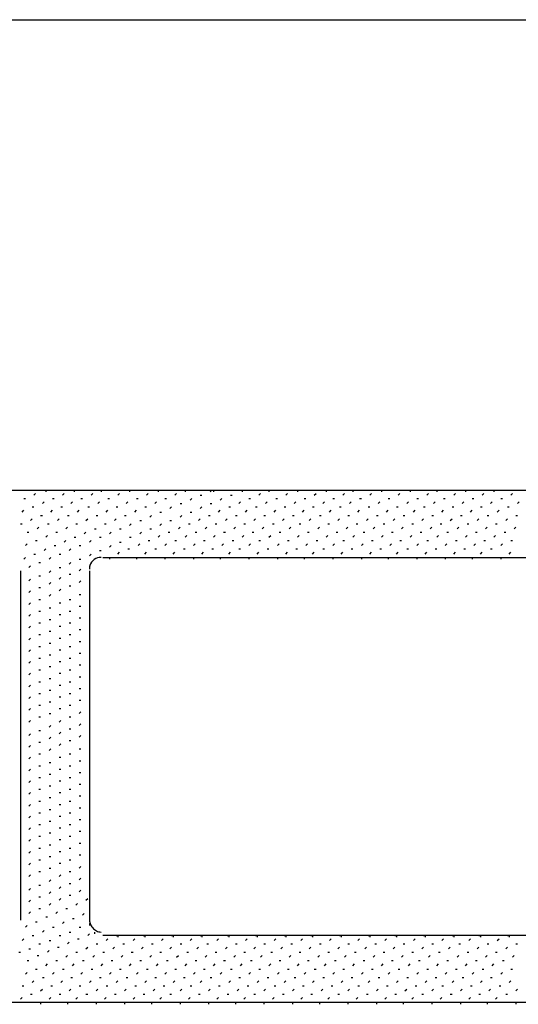
# Model space of a CAD drawing. Units: inches. Extents: x 0.4 to 8.2, y -3 to 7.3.
# Drawn here: x 4.4 to 4.8, y 2.2 to 2.9 of the extents above; entities that cross this region are included whole.
import ezdxf

# ---------------------------------------------------------------- set-up
doc = ezdxf.new("R2010")
doc.units = ezdxf.units.IN
doc.header["$MEASUREMENT"] = 0
doc.layers.add('Default', color=7, linetype='Continuous')

msp = doc.modelspace()

# ---------------------------------------------------------------- linework, layer by layer
at = {"layer": 'Default', "color": 7}
for p, q in [((4.26482, 2.89429), (4.93857, 2.89429)), ((4.31732, 2.54429), (6.00232, 2.54429)), ((4.45982, 2.54054), (4.46107, 2.54179)), ((4.46732, 2.54429), (4.46857, 2.54429)), ((4.46857, 2.54429), (4.46857, 2.54304)), ((4.48107, 2.54054), (4.48232, 2.54179)), ((4.48857, 2.54429), (4.48982, 2.54429)), ((4.48982, 2.54429), (4.48982, 2.54304)), ((4.50232, 2.54054), (4.50357, 2.54179)), ((4.50982, 2.54429), (4.50982, 2.54304)), ((4.52232, 2.54054), (4.52357, 2.54179)), ((4.52982, 2.54429), (4.53107, 2.54429)), ((4.53107, 2.54429), (4.53107, 2.54304)), ((4.54357, 2.54054), (4.54482, 2.54179)), ((4.55107, 2.54429), (4.55232, 2.54429)), ((4.55232, 2.54429), (4.55232, 2.54304)), ((4.56482, 2.54054), (4.56607, 2.54179)), ((4.57232, 2.54429), (4.57232, 2.54304)), ((4.59107, 2.54304), (4.59232, 2.54429)), ((4.59357, 2.54429), (4.59357, 2.54304)), ((4.61357, 2.54429), (4.61482, 2.54429)), ((4.61482, 2.54429), (4.61482, 2.54304)), ((4.62732, 2.54054), (4.62857, 2.54179)), ((4.63482, 2.54429), (4.63482, 2.54304)), ((4.64732, 2.54054), (4.64857, 2.54179)), ((4.65482, 2.54429), (4.65607, 2.54429)), ((4.65607, 2.54429), (4.65607, 2.54304)), ((4.66857, 2.54054), (4.66982, 2.54179)), ((4.67607, 2.54429), (4.67732, 2.54429)), ((4.67732, 2.54429), (4.67732, 2.54304)), ((4.68982, 2.54054), (4.69107, 2.54179)), ((4.69732, 2.54429), (4.69732, 2.54304)), ((4.70982, 2.54054), (4.71107, 2.54179)), ((4.71732, 2.54429), (4.71857, 2.54429)), ((4.71857, 2.54429), (4.71857, 2.54304)), ((4.73107, 2.54054), (4.73232, 2.54179)), ((4.73857, 2.54429), (4.73982, 2.54429)), ((4.73982, 2.54429), (4.73982, 2.54304)), ((4.75232, 2.54054), (4.75357, 2.54179)), ((4.75982, 2.54429), (4.75982, 2.54304)), ((4.77232, 2.54054), (4.77357, 2.54179)), ((4.77982, 2.54429), (4.78107, 2.54429)), ((4.78107, 2.54429), (4.78107, 2.54304)), ((4.79357, 2.54054), (4.79482, 2.54179)), ((4.80107, 2.54429), (4.80232, 2.54429)), ((4.80232, 2.54429), (4.80232, 2.54304)), ((4.81482, 2.54054), (4.81607, 2.54179)), ((4.45232, 2.53804), (4.45357, 2.53804)), ((4.46607, 2.53429), (4.46732, 2.53554)), ((4.47357, 2.53804), (4.47482, 2.53804)), ((4.48732, 2.53429), (4.48857, 2.53554)), ((4.49482, 2.53804), (4.49607, 2.53804)), ((4.50732, 2.53429), (4.50857, 2.53554)), ((4.51482, 2.53804), (4.51607, 2.53804)), ((4.52857, 2.53429), (4.52982, 2.53554)), ((4.53607, 2.53804), (4.53732, 2.53804)), ((4.54982, 2.53429), (4.55107, 2.53554)), ((4.55732, 2.53804), (4.55857, 2.53804)), ((4.57607, 2.53679), (4.57732, 2.53804)), ((4.58357, 2.54054), (4.58482, 2.54054)), ((4.59857, 2.53679), (4.59982, 2.53804)), ((4.60607, 2.54054), (4.60732, 2.54054)), ((4.61232, 2.53429), (4.61357, 2.53554)), ((4.61982, 2.53804), (4.62107, 2.53804)), ((4.63232, 2.53429), (4.63357, 2.53554)), ((4.63982, 2.53804), (4.64107, 2.53804)), ((4.65357, 2.53429), (4.65482, 2.53554)), ((4.66107, 2.53804), (4.66232, 2.53804)), ((4.67482, 2.53429), (4.67607, 2.53554)), ((4.68232, 2.53804), (4.68357, 2.53804)), ((4.69482, 2.53429), (4.69607, 2.53554)), ((4.70232, 2.53804), (4.70357, 2.53804)), ((4.71607, 2.53429), (4.71732, 2.53554)), ((4.72357, 2.53804), (4.72482, 2.53804)), ((4.73732, 2.53429), (4.73857, 2.53554)), ((4.74482, 2.53804), (4.74607, 2.53804)), ((4.75732, 2.53429), (4.75857, 2.53554)), ((4.76482, 2.53804), (4.76607, 2.53804)), ((4.77857, 2.53429), (4.77982, 2.53554)), ((4.78607, 2.53804), (4.78732, 2.53804)), ((4.79982, 2.53429), (4.80107, 2.53554)), ((4.80732, 2.53804), (4.80857, 2.53804)), ((4.81982, 2.53429), (4.82107, 2.53554)), ((4.45107, 2.52804), (4.45232, 2.52929)), ((4.45857, 2.53179), (4.45982, 2.53179)), ((4.47232, 2.52804), (4.47357, 2.52929)), ((4.47982, 2.53179), (4.48107, 2.53179)), ((4.49232, 2.52804), (4.49357, 2.52929)), ((4.49982, 2.53179), (4.50107, 2.53179)), ((4.51357, 2.52804), (4.51482, 2.52929)), ((4.52107, 2.53179), (4.52232, 2.53179)), ((4.53482, 2.52804), (4.53607, 2.52929)), ((4.54232, 2.53179), (4.54357, 2.53179)), ((4.55357, 2.52804), (4.55482, 2.52804)), ((4.56107, 2.53054), (4.56232, 2.53179)), ((4.56857, 2.53429), (4.56982, 2.53429)), ((4.57607, 2.52804), (4.57732, 2.52804)), ((4.58357, 2.53054), (4.58482, 2.53179)), ((4.59107, 2.53429), (4.59232, 2.53429)), ((4.59732, 2.52804), (4.59857, 2.52929)), ((4.60482, 2.53179), (4.60607, 2.53179)), ((4.61732, 2.52804), (4.61857, 2.52929)), ((4.62482, 2.53179), (4.62607, 2.53179)), ((4.63857, 2.52804), (4.63982, 2.52929)), ((4.64607, 2.53179), (4.64732, 2.53179)), ((4.65982, 2.52804), (4.66107, 2.52929)), ((4.66732, 2.53179), (4.66857, 2.53179)), ((4.67982, 2.52804), (4.68107, 2.52929)), ((4.68732, 2.53179), (4.68857, 2.53179)), ((4.70107, 2.52804), (4.70232, 2.52929)), ((4.70857, 2.53179), (4.70982, 2.53179)), ((4.72232, 2.52804), (4.72357, 2.52929)), ((4.72982, 2.53179), (4.73107, 2.53179)), ((4.74232, 2.52804), (4.74357, 2.52929)), ((4.74982, 2.53179), (4.75107, 2.53179)), ((4.76357, 2.52804), (4.76482, 2.52929)), ((4.77107, 2.53179), (4.77232, 2.53179)), ((4.78482, 2.52804), (4.78607, 2.52929)), ((4.79232, 2.53179), (4.79357, 2.53179)), ((4.80482, 2.52804), (4.80607, 2.52929)), ((4.81232, 2.53179), (4.81357, 2.53179)), ((4.45732, 2.52179), (4.45857, 2.52304)), ((4.46482, 2.52554), (4.46607, 2.52554)), ((4.47732, 2.52179), (4.47857, 2.52304)), ((4.48482, 2.52554), (4.48607, 2.52554)), ((4.49857, 2.52179), (4.49982, 2.52304)), ((4.50607, 2.52554), (4.50732, 2.52554)), ((4.51982, 2.52179), (4.52107, 2.52304)), ((4.52732, 2.52554), (4.52857, 2.52554)), ((4.53857, 2.52179), (4.53982, 2.52179)), ((4.54607, 2.52429), (4.54732, 2.52554)), ((4.56107, 2.52179), (4.56232, 2.52179)), ((4.56857, 2.52429), (4.56982, 2.52554)), ((4.58232, 2.52179), (4.58357, 2.52304)), ((4.58982, 2.52554), (4.59107, 2.52554)), ((4.60232, 2.52179), (4.60357, 2.52304)), ((4.60982, 2.52554), (4.61107, 2.52554)), ((4.62357, 2.52179), (4.62482, 2.52304)), ((4.63107, 2.52554), (4.63232, 2.52554)), ((4.64482, 2.52179), (4.64607, 2.52304)), ((4.65232, 2.52554), (4.65357, 2.52554)), ((4.66482, 2.52179), (4.66607, 2.52304)), ((4.67232, 2.52554), (4.67357, 2.52554)), ((4.68607, 2.52179), (4.68732, 2.52304)), ((4.69357, 2.52554), (4.69482, 2.52554)), ((4.70732, 2.52179), (4.70857, 2.52304)), ((4.71482, 2.52554), (4.71607, 2.52554)), ((4.72732, 2.52179), (4.72857, 2.52304)), ((4.73482, 2.52554), (4.73607, 2.52554)), ((4.74857, 2.52179), (4.74982, 2.52304)), ((4.75607, 2.52554), (4.75732, 2.52554)), ((4.76982, 2.52179), (4.77107, 2.52304)), ((4.77732, 2.52554), (4.77857, 2.52554)), ((4.78982, 2.52179), (4.79107, 2.52304)), ((4.79732, 2.52554), (4.79857, 2.52554)), ((4.81107, 2.52179), (4.81232, 2.52304)), ((4.81857, 2.52554), (4.81982, 2.52554)), ((4.44982, 2.51929), (4.45107, 2.51929)), ((4.45482, 2.51304), (4.45607, 2.51304)), ((4.46232, 2.51554), (4.46357, 2.51679)), ((4.46982, 2.51929), (4.47107, 2.51929)), ((4.47607, 2.51304), (4.47732, 2.51304)), ((4.48357, 2.51554), (4.48482, 2.51679)), ((4.49107, 2.51929), (4.49232, 2.51929)), ((4.49732, 2.51179), (4.49857, 2.51304)), ((4.50482, 2.51554), (4.50607, 2.51554)), ((4.51232, 2.51929), (4.51357, 2.51929)), ((4.51607, 2.51179), (4.51732, 2.51304)), ((4.52357, 2.51554), (4.52482, 2.51554)), ((4.53107, 2.51804), (4.53232, 2.51929)), ((4.53857, 2.51179), (4.53982, 2.51304)), ((4.54607, 2.51554), (4.54732, 2.51554)), ((4.55357, 2.51804), (4.55482, 2.51929)), ((4.55982, 2.51304), (4.56107, 2.51304)), ((4.56732, 2.51554), (4.56857, 2.51679)), ((4.57482, 2.51929), (4.57607, 2.51929)), ((4.57982, 2.51304), (4.58107, 2.51304)), ((4.58732, 2.51554), (4.58857, 2.51679)), ((4.59482, 2.51929), (4.59607, 2.51929)), ((4.60107, 2.51304), (4.60232, 2.51304)), ((4.60857, 2.51554), (4.60982, 2.51679)), ((4.61607, 2.51929), (4.61732, 2.51929)), ((4.62232, 2.51304), (4.62357, 2.51304)), ((4.62982, 2.51554), (4.63107, 2.51679)), ((4.63732, 2.51929), (4.63857, 2.51929)), ((4.64232, 2.51304), (4.64357, 2.51304)), ((4.64982, 2.51554), (4.65107, 2.51679)), ((4.65732, 2.51929), (4.65857, 2.51929)), ((4.66357, 2.51304), (4.66482, 2.51304)), ((4.67107, 2.51554), (4.67232, 2.51679)), ((4.67857, 2.51929), (4.67982, 2.51929)), ((4.68482, 2.51304), (4.68607, 2.51304)), ((4.69232, 2.51554), (4.69357, 2.51679)), ((4.69982, 2.51929), (4.70107, 2.51929)), ((4.70482, 2.51304), (4.70607, 2.51304)), ((4.71232, 2.51554), (4.71357, 2.51679)), ((4.71982, 2.51929), (4.72107, 2.51929)), ((4.72607, 2.51304), (4.72732, 2.51304)), ((4.73357, 2.51554), (4.73482, 2.51679)), ((4.74107, 2.51929), (4.74232, 2.51929)), ((4.74732, 2.51304), (4.74857, 2.51304)), ((4.75482, 2.51554), (4.75607, 2.51679)), ((4.76232, 2.51929), (4.76357, 2.51929)), ((4.76732, 2.51304), (4.76857, 2.51304)), ((4.77482, 2.51554), (4.77607, 2.51679)), ((4.78232, 2.51929), (4.78357, 2.51929)), ((4.78857, 2.51304), (4.78982, 2.51304)), ((4.79607, 2.51554), (4.79732, 2.51679)), ((4.80357, 2.51929), (4.80482, 2.51929)), ((4.80982, 2.51304), (4.81107, 2.51304)), ((4.81732, 2.51554), (4.81857, 2.51679)), ((4.46107, 2.50679), (4.46232, 2.50679)), ((4.46857, 2.50929), (4.46982, 2.51054)), ((4.48232, 2.50554), (4.48357, 2.50679)), ((4.48982, 2.50929), (4.49107, 2.50929)), ((4.50107, 2.50554), (4.50232, 2.50679)), ((4.50857, 2.50929), (4.50982, 2.50929)), ((4.52357, 2.50554), (4.52482, 2.50554)), ((4.53107, 2.50929), (4.53232, 2.50929)), ((4.54482, 2.50679), (4.54607, 2.50679)), ((4.55232, 2.50929), (4.55357, 2.51054)), ((4.56482, 2.50679), (4.56607, 2.50679)), ((4.57232, 2.50929), (4.57357, 2.51054)), ((4.58607, 2.50679), (4.58732, 2.50679)), ((4.59357, 2.50929), (4.59482, 2.51054)), ((4.60732, 2.50679), (4.60857, 2.50679)), ((4.61482, 2.50929), (4.61607, 2.51054)), ((4.62732, 2.50679), (4.62857, 2.50679)), ((4.63482, 2.50929), (4.63607, 2.51054)), ((4.64857, 2.50679), (4.64982, 2.50679)), ((4.65607, 2.50929), (4.65732, 2.51054)), ((4.66982, 2.50679), (4.67107, 2.50679)), ((4.67732, 2.50929), (4.67857, 2.51054)), ((4.68982, 2.50679), (4.69107, 2.50679)), ((4.69732, 2.50929), (4.69857, 2.51054)), ((4.71107, 2.50679), (4.71232, 2.50679)), ((4.71857, 2.50929), (4.71982, 2.51054)), ((4.73232, 2.50679), (4.73357, 2.50679)), ((4.73982, 2.50929), (4.74107, 2.51054)), ((4.75232, 2.50679), (4.75357, 2.50679)), ((4.75982, 2.50929), (4.76107, 2.51054)), ((4.77357, 2.50679), (4.77482, 2.50679)), ((4.78107, 2.50929), (4.78232, 2.51054)), ((4.79482, 2.50679), (4.79607, 2.50679)), ((4.80232, 2.50929), (4.80357, 2.51054)), ((4.81482, 2.50679), (4.81607, 2.50679)), ((4.45357, 2.50304), (4.45482, 2.50429)), ((4.46732, 2.49929), (4.46857, 2.50054)), ((4.47482, 2.50304), (4.47607, 2.50304)), ((4.48607, 2.49929), (4.48732, 2.50054)), ((4.49357, 2.50304), (4.49482, 2.50304)), ((4.50857, 2.49929), (4.50982, 2.49929)), ((4.51607, 2.50179), (4.51732, 2.50304)), ((4.52232, 2.49679), (4.52357, 2.49804)), ((4.52982, 2.50054), (4.53107, 2.50054)), ((4.53732, 2.50304), (4.53857, 2.50429)), ((4.54232, 2.49679), (4.54357, 2.49804)), ((4.54982, 2.50054), (4.55107, 2.50054)), ((4.55732, 2.50304), (4.55857, 2.50429)), ((4.56357, 2.49679), (4.56482, 2.49804)), ((4.57107, 2.50054), (4.57232, 2.50054)), ((4.57857, 2.50304), (4.57982, 2.50429)), ((4.58482, 2.49679), (4.58607, 2.49804)), ((4.59232, 2.50054), (4.59357, 2.50054)), ((4.59982, 2.50304), (4.60107, 2.50429)), ((4.60482, 2.49679), (4.60607, 2.49804)), ((4.61232, 2.50054), (4.61357, 2.50054)), ((4.61982, 2.50304), (4.62107, 2.50429)), ((4.62607, 2.49679), (4.62732, 2.49804)), ((4.63357, 2.50054), (4.63482, 2.50054)), ((4.64107, 2.50304), (4.64232, 2.50429)), ((4.64732, 2.49679), (4.64857, 2.49804)), ((4.65482, 2.50054), (4.65607, 2.50054)), ((4.66232, 2.50304), (4.66357, 2.50429)), ((4.66732, 2.49679), (4.66857, 2.49804)), ((4.67482, 2.50054), (4.67607, 2.50054)), ((4.68232, 2.50304), (4.68357, 2.50429)), ((4.68857, 2.49679), (4.68982, 2.49804)), ((4.69607, 2.50054), (4.69732, 2.50054)), ((4.70357, 2.50304), (4.70482, 2.50429)), ((4.70982, 2.49679), (4.71107, 2.49804)), ((4.71732, 2.50054), (4.71857, 2.50054)), ((4.72482, 2.50304), (4.72607, 2.50429)), ((4.72982, 2.49679), (4.73107, 2.49804)), ((4.73732, 2.50054), (4.73857, 2.50054)), ((4.74482, 2.50304), (4.74607, 2.50429)), ((4.75107, 2.49679), (4.75232, 2.49804)), ((4.75857, 2.50054), (4.75982, 2.50054)), ((4.76607, 2.50304), (4.76732, 2.50429)), ((4.77232, 2.49679), (4.77357, 2.49804)), ((4.77982, 2.50054), (4.78107, 2.50054)), ((4.78732, 2.50304), (4.78857, 2.50429)), ((4.79232, 2.49679), (4.79357, 2.49804)), ((4.79982, 2.50054), (4.80107, 2.50054)), ((4.80732, 2.50304), (4.80857, 2.50429)), ((4.81357, 2.49679), (4.81482, 2.49804)), ((4.45232, 2.49304), (4.45357, 2.49429)), ((4.45982, 2.49679), (4.46107, 2.49679)), ((4.46357, 2.49054), (4.46482, 2.49054)), ((4.47107, 2.49304), (4.47232, 2.49429)), ((4.47857, 2.49679), (4.47982, 2.49679)), ((4.48607, 2.48929), (4.48732, 2.49054)), ((4.49357, 2.49304), (4.49482, 2.49304)), ((4.50107, 2.49554), (4.50232, 2.49679)), ((4.51107, 2.49429), (5.15232, 2.49429)), ((4.51607, 2.49429), (4.51607, 2.49304)), ((4.53607, 2.49429), (4.53607, 2.49304)), ((4.55732, 2.49429), (4.55732, 2.49304)), ((4.57857, 2.49429), (4.57857, 2.49304)), ((4.59857, 2.49429), (4.59857, 2.49304)), ((4.61982, 2.49429), (4.61982, 2.49304)), ((4.64107, 2.49429), (4.64107, 2.49304)), ((4.66107, 2.49429), (4.66107, 2.49304)), ((4.68232, 2.49429), (4.68232, 2.49304)), ((4.70357, 2.49429), (4.70357, 2.49304)), ((4.72357, 2.49429), (4.72357, 2.49304)), ((4.74482, 2.49429), (4.74482, 2.49304)), ((4.76607, 2.49429), (4.76607, 2.49304)), ((4.78607, 2.49429), (4.78607, 2.49304)), ((4.80732, 2.49429), (4.80732, 2.49304)), ((4.44982, 2.48429), (4.44982, 2.22429)), ((4.44982, 2.48429), (4.44982, 2.48304)), ((4.45607, 2.48679), (4.45732, 2.48804)), ((4.47107, 2.48304), (4.47232, 2.48429)), ((4.47857, 2.48679), (4.47982, 2.48679)), ((4.49357, 2.48429), (4.49482, 2.48554)), ((4.50107, 2.48804), (4.50107, 2.48679)), ((4.50107, 2.48429), (4.50107, 2.22429)), ((4.45607, 2.47679), (4.45732, 2.47804)), ((4.46357, 2.48054), (4.46482, 2.48054)), ((4.47857, 2.47804), (4.47982, 2.47929)), ((4.48607, 2.48179), (4.48732, 2.48179)), ((4.49357, 2.47554), (4.49482, 2.47679)), ((4.50107, 2.47929), (4.50107, 2.47804)), ((4.44982, 2.47429), (4.44982, 2.47304)), ((4.45607, 2.46804), (4.45732, 2.46929)), ((4.46357, 2.47179), (4.46482, 2.47179)), ((4.47107, 2.47429), (4.47232, 2.47554)), ((4.47857, 2.46929), (4.47982, 2.47054)), ((4.48607, 2.47304), (4.48732, 2.47304)), ((4.50107, 2.46929), (4.50107, 2.46804)), ((4.44982, 2.46554), (4.44982, 2.46429)), ((4.46357, 2.46304), (4.46482, 2.46304)), ((4.47107, 2.46554), (4.47232, 2.46679)), ((4.48607, 2.46304), (4.48732, 2.46304)), ((4.49357, 2.46679), (4.49482, 2.46679)), ((4.44982, 2.45679), (4.44982, 2.45554)), ((4.45607, 2.45929), (4.45732, 2.46054)), ((4.46357, 2.45429), (4.46482, 2.45429)), ((4.47107, 2.45679), (4.47232, 2.45679)), ((4.47857, 2.46054), (4.47982, 2.46054)), ((4.48607, 2.45429), (4.48732, 2.45429)), ((4.49357, 2.45804), (4.49482, 2.45804)), ((4.50107, 2.46054), (4.50107, 2.45929)), ((4.44982, 2.44804), (4.44982, 2.44679)), ((4.45607, 2.45054), (4.45732, 2.45179)), ((4.47107, 2.44804), (4.47232, 2.44804)), ((4.47857, 2.45179), (4.47982, 2.45179)), ((4.49357, 2.44929), (4.49482, 2.44929)), ((4.50107, 2.45179), (4.50107, 2.45054)), ((4.44982, 2.43929), (4.44982, 2.43804)), ((4.45607, 2.44179), (4.45732, 2.44304)), ((4.46357, 2.44554), (4.46482, 2.44554)), ((4.47107, 2.43929), (4.47232, 2.43929)), ((4.47857, 2.44304), (4.47982, 2.44304)), ((4.48607, 2.44554), (4.48732, 2.44554)), ((4.49357, 2.44054), (4.49482, 2.44054)), ((4.50107, 2.44304), (4.50107, 2.44179)), ((4.45607, 2.43304), (4.45732, 2.43429)), ((4.46357, 2.43679), (4.46482, 2.43679)), ((4.47857, 2.43429), (4.47982, 2.43429)), ((4.48607, 2.43679), (4.48732, 2.43679)), ((4.50107, 2.43429), (4.50107, 2.43304)), ((4.44982, 2.43054), (4.44982, 2.42929)), ((4.45607, 2.42429), (4.45732, 2.42554)), ((4.46357, 2.42804), (4.46482, 2.42804)), ((4.47107, 2.43054), (4.47232, 2.43054)), ((4.47857, 2.42554), (4.47982, 2.42554)), ((4.48607, 2.42804), (4.48732, 2.42804)), ((4.49357, 2.43179), (4.49482, 2.43179)), ((4.50107, 2.42554), (4.50107, 2.42429)), ((4.44982, 2.42179), (4.44982, 2.42054)), ((4.46357, 2.41929), (4.46482, 2.41929)), ((4.47107, 2.42179), (4.47232, 2.42179)), ((4.48607, 2.41929), (4.48732, 2.41929)), ((4.49357, 2.42304), (4.49482, 2.42304)), ((4.44982, 2.41304), (4.44982, 2.41179)), ((4.45607, 2.41554), (4.45732, 2.41679)), ((4.46357, 2.41054), (4.46482, 2.41054)), ((4.47107, 2.41304), (4.47232, 2.41304)), ((4.47857, 2.41679), (4.47982, 2.41679)), ((4.48607, 2.41054), (4.48732, 2.41054)), ((4.49357, 2.41429), (4.49482, 2.41429)), ((4.50107, 2.41679), (4.50107, 2.41554)), ((4.44982, 2.40429), (4.44982, 2.40304)), ((4.45607, 2.40679), (4.45732, 2.40804)), ((4.47107, 2.40429), (4.47232, 2.40429)), ((4.47857, 2.40804), (4.47982, 2.40804)), ((4.49357, 2.40554), (4.49482, 2.40554)), ((4.50107, 2.40804), (4.50107, 2.40679)), ((4.44982, 2.39554), (4.44982, 2.39429)), ((4.45607, 2.39804), (4.45732, 2.39929)), ((4.46357, 2.40179), (4.46482, 2.40179)), ((4.47107, 2.39554), (4.47232, 2.39554)), ((4.47857, 2.39929), (4.47982, 2.39929)), ((4.48607, 2.40179), (4.48732, 2.40179)), ((4.49357, 2.39679), (4.49482, 2.39679)), ((4.50107, 2.39929), (4.50107, 2.39804)), ((4.45607, 2.38929), (4.45732, 2.39054)), ((4.46357, 2.39304), (4.46482, 2.39304)), ((4.47857, 2.39054), (4.47982, 2.39054)), ((4.48607, 2.39304), (4.48732, 2.39304)), ((4.49357, 2.38804), (4.49482, 2.38804)), ((4.50107, 2.39054), (4.50107, 2.38929)), ((4.44982, 2.38679), (4.44982, 2.38554)), ((4.45607, 2.38054), (4.45732, 2.38179)), ((4.46357, 2.38429), (4.46482, 2.38429)), ((4.47107, 2.38679), (4.47232, 2.38679)), ((4.47857, 2.38179), (4.47982, 2.38179)), ((4.48607, 2.38429), (4.48732, 2.38429)), ((4.50107, 2.38179), (4.50107, 2.38054)), ((4.44982, 2.37804), (4.44982, 2.37679)), ((4.46357, 2.37554), (4.46482, 2.37554)), ((4.47107, 2.37804), (4.47232, 2.37804)), ((4.48607, 2.37554), (4.48732, 2.37554)), ((4.49357, 2.37804), (4.49482, 2.37929)), ((4.44982, 2.36929), (4.44982, 2.36804)), ((4.45607, 2.37179), (4.45732, 2.37304)), ((4.47107, 2.36804), (4.47232, 2.36929)), ((4.47857, 2.37179), (4.47982, 2.37304)), ((4.48607, 2.36679), (4.48732, 2.36679)), ((4.49357, 2.36929), (4.49482, 2.37054)), ((4.50107, 2.37304), (4.50107, 2.37179)), ((4.44982, 2.35929), (4.44982, 2.35804)), ((4.45607, 2.36179), (4.45732, 2.36304)), ((4.46357, 2.36554), (4.46482, 2.36554)), ((4.47107, 2.35929), (4.47232, 2.36054)), ((4.47857, 2.36304), (4.47982, 2.36429)), ((4.49357, 2.36054), (4.49482, 2.36179)), ((4.50107, 2.36429), (4.50107, 2.36304)), ((4.45607, 2.35304), (4.45732, 2.35429)), ((4.46357, 2.35679), (4.46482, 2.35679)), ((4.47107, 2.35054), (4.47232, 2.35179)), ((4.47857, 2.35429), (4.47982, 2.35554)), ((4.48607, 2.35804), (4.48732, 2.35804)), ((4.49357, 2.35179), (4.49482, 2.35179)), ((4.50107, 2.35429), (4.50107, 2.35304)), ((4.44982, 2.35054), (4.44982, 2.34929)), ((4.45607, 2.34429), (4.45732, 2.34554)), ((4.46357, 2.34804), (4.46482, 2.34804)), ((4.47857, 2.34554), (4.47982, 2.34554)), ((4.48607, 2.34804), (4.48732, 2.34804)), ((4.50107, 2.34554), (4.50107, 2.34429)), ((4.44982, 2.34179), (4.44982, 2.34054)), ((4.45607, 2.33554), (4.45732, 2.33679)), ((4.46357, 2.33929), (4.46482, 2.33929)), ((4.47107, 2.34179), (4.47232, 2.34179)), ((4.47857, 2.33679), (4.47982, 2.33679)), ((4.48607, 2.33929), (4.48732, 2.33929)), ((4.49357, 2.34304), (4.49482, 2.34304)), ((4.50107, 2.33679), (4.50107, 2.33554)), ((4.44982, 2.33304), (4.44982, 2.33179)), ((4.46357, 2.33054), (4.46482, 2.33054)), ((4.47107, 2.33304), (4.47232, 2.33304)), ((4.48607, 2.33054), (4.48732, 2.33054)), ((4.49357, 2.33429), (4.49482, 2.33429)), ((4.44982, 2.32429), (4.44982, 2.32304)), ((4.45607, 2.32679), (4.45732, 2.32804)), ((4.47107, 2.32429), (4.47232, 2.32429)), ((4.47857, 2.32804), (4.47982, 2.32804)), ((4.49357, 2.32554), (4.49482, 2.32554)), ((4.50107, 2.32804), (4.50107, 2.32679)), ((4.44982, 2.31554), (4.44982, 2.31429)), ((4.45607, 2.31804), (4.45732, 2.31929)), ((4.46357, 2.32179), (4.46482, 2.32179)), ((4.47107, 2.31554), (4.47232, 2.31554)), ((4.47857, 2.31929), (4.47982, 2.31929)), ((4.48607, 2.32179), (4.48732, 2.32179)), ((4.49357, 2.31679), (4.49482, 2.31679)), ((4.50107, 2.31929), (4.50107, 2.31804)), ((4.45607, 2.30929), (4.45732, 2.31054)), ((4.46357, 2.31304), (4.46482, 2.31304)), ((4.47857, 2.31054), (4.47982, 2.31054)), ((4.48607, 2.31304), (4.48732, 2.31304)), ((4.49357, 2.30804), (4.49482, 2.30804)), ((4.50107, 2.31054), (4.50107, 2.30929)), ((4.44982, 2.30679), (4.44982, 2.30554)), ((4.45607, 2.30054), (4.45732, 2.30179)), ((4.46357, 2.30429), (4.46482, 2.30429)), ((4.47107, 2.30679), (4.47232, 2.30679)), ((4.47857, 2.30179), (4.47982, 2.30179)), ((4.48607, 2.30429), (4.48732, 2.30429)), ((4.50107, 2.30179), (4.50107, 2.30054)), ((4.44982, 2.29804), (4.44982, 2.29679)), ((4.45607, 2.29179), (4.45732, 2.29304)), ((4.46357, 2.29554), (4.46482, 2.29554)), ((4.47107, 2.29804), (4.47232, 2.29804)), ((4.47857, 2.29304), (4.47982, 2.29304)), ((4.48607, 2.29554), (4.48732, 2.29554)), ((4.49357, 2.29929), (4.49482, 2.29929)), ((4.50107, 2.29304), (4.50107, 2.29179)), ((4.44982, 2.28929), (4.44982, 2.28804)), ((4.46357, 2.28679), (4.46482, 2.28679)), ((4.47107, 2.28929), (4.47232, 2.28929)), ((4.48607, 2.28679), (4.48732, 2.28679)), ((4.49357, 2.29054), (4.49482, 2.29054)), ((4.44982, 2.28054), (4.44982, 2.27929)), ((4.45607, 2.28304), (4.45732, 2.28429)), ((4.47107, 2.28054), (4.47232, 2.28054)), ((4.47857, 2.28429), (4.47982, 2.28429)), ((4.49357, 2.28179), (4.49482, 2.28179)), ((4.50107, 2.28429), (4.50107, 2.28304)), ((4.44982, 2.27179), (4.44982, 2.27054)), ((4.45607, 2.27429), (4.45732, 2.27554)), ((4.46357, 2.27804), (4.46482, 2.27804)), ((4.47107, 2.27179), (4.47232, 2.27179)), ((4.47857, 2.27554), (4.47982, 2.27554)), ((4.48607, 2.27804), (4.48732, 2.27804)), ((4.49357, 2.27304), (4.49482, 2.27304)), ((4.50107, 2.27554), (4.50107, 2.27429)), ((4.45607, 2.26554), (4.45732, 2.26679)), ((4.46357, 2.26929), (4.46482, 2.26929)), ((4.47857, 2.26679), (4.47982, 2.26679)), ((4.48607, 2.26929), (4.48732, 2.26929)), ((4.49357, 2.26304), (4.49482, 2.26429)), ((4.50107, 2.26679), (4.50107, 2.26554)), ((4.44982, 2.26304), (4.44982, 2.26179)), ((4.45607, 2.25679), (4.45732, 2.25804)), ((4.46357, 2.26054), (4.46482, 2.26054)), ((4.47107, 2.26304), (4.47232, 2.26304)), ((4.47857, 2.25679), (4.47982, 2.25804)), ((4.48607, 2.26054), (4.48732, 2.26054)), ((4.50107, 2.25804), (4.50107, 2.25679)), ((4.44982, 2.25429), (4.44982, 2.25304)), ((4.46357, 2.25054), (4.46482, 2.25054)), ((4.47107, 2.25304), (4.47232, 2.25429)), ((4.47857, 2.24804), (4.47982, 2.24929)), ((4.48607, 2.25179), (4.48732, 2.25179)), ((4.49357, 2.25429), (4.49482, 2.25554)), ((4.50107, 2.24929), (4.50107, 2.24804)), ((4.44982, 2.24429), (4.44982, 2.24304)), ((4.45607, 2.24679), (4.45732, 2.24804)), ((4.46357, 2.24179), (4.46482, 2.24179)), ((4.47107, 2.24429), (4.47232, 2.24554)), ((4.48607, 2.24304), (4.48732, 2.24304)), ((4.49357, 2.24554), (4.49482, 2.24679)), ((4.44982, 2.23554), (4.44982, 2.23429)), ((4.45607, 2.23804), (4.45732, 2.23929)), ((4.47107, 2.23554), (4.47232, 2.23679)), ((4.47857, 2.23929), (4.47982, 2.24054)), ((4.49107, 2.23554), (4.49232, 2.23679)), ((4.49857, 2.23929), (4.49982, 2.24054)), ((4.50107, 2.24054), (4.50107, 2.23929)), ((4.45607, 2.22929), (4.45732, 2.23054)), ((4.46357, 2.23304), (4.46482, 2.23304)), ((4.47607, 2.22929), (4.47732, 2.23054)), ((4.48357, 2.23304), (4.48482, 2.23304)), ((4.49607, 2.22804), (4.49732, 2.22929)), ((4.50107, 2.23054), (4.50107, 2.22929)), ((4.44982, 2.22679), (4.44982, 2.22554)), ((4.45357, 2.21929), (4.45482, 2.22054)), ((4.46107, 2.22304), (4.46232, 2.22304)), ((4.46857, 2.22679), (4.46982, 2.22679)), ((4.48107, 2.22179), (4.48232, 2.22304)), ((4.48857, 2.22554), (4.48982, 2.22554)), ((4.50107, 2.22179), (4.50107, 2.22054)), ((4.45857, 2.21304), (4.45982, 2.21304)), ((4.46607, 2.21554), (4.46732, 2.21679)), ((4.47357, 2.21929), (4.47482, 2.21929)), ((4.47857, 2.21304), (4.47982, 2.21304)), ((4.48607, 2.21554), (4.48732, 2.21554)), ((4.49357, 2.21929), (4.49482, 2.21929)), ((4.49982, 2.21304), (4.50107, 2.21429)), ((4.50482, 2.21554), (4.50482, 2.21429)), ((5.15232, 2.21304), (4.51107, 2.21304)), ((4.52107, 2.21304), (4.52232, 2.21304)), ((4.52232, 2.21304), (4.52232, 2.21179)), ((4.54107, 2.21304), (4.54232, 2.21304)), ((4.54232, 2.21304), (4.54232, 2.21179)), ((4.56232, 2.21304), (4.56357, 2.21304)), ((4.56357, 2.21304), (4.56357, 2.21179)), ((4.58357, 2.21304), (4.58482, 2.21304)), ((4.58482, 2.21304), (4.58482, 2.21179)), ((4.60357, 2.21304), (4.60482, 2.21304)), ((4.60482, 2.21304), (4.60482, 2.21179)), ((4.62482, 2.21304), (4.62607, 2.21304)), ((4.62607, 2.21304), (4.62607, 2.21179)), ((4.64607, 2.21304), (4.64732, 2.21304)), ((4.64732, 2.21304), (4.64732, 2.21179)), ((4.66607, 2.21304), (4.66732, 2.21304)), ((4.66732, 2.21304), (4.66732, 2.21179)), ((4.68732, 2.21304), (4.68857, 2.21304)), ((4.68857, 2.21304), (4.68857, 2.21179)), ((4.70857, 2.21304), (4.70982, 2.21304)), ((4.70982, 2.21304), (4.70982, 2.21179)), ((4.72857, 2.21304), (4.72982, 2.21304)), ((4.72982, 2.21304), (4.72982, 2.21179)), ((4.74982, 2.21304), (4.75107, 2.21304)), ((4.75107, 2.21304), (4.75107, 2.21179)), ((4.77107, 2.21304), (4.77232, 2.21304)), ((4.77232, 2.21304), (4.77232, 2.21179)), ((4.79107, 2.21304), (4.79232, 2.21304)), ((4.79232, 2.21304), (4.79232, 2.21179)), ((4.81232, 2.21304), (4.81357, 2.21304)), ((4.81357, 2.21304), (4.81357, 2.21179)), ((4.45107, 2.20929), (4.45232, 2.21054)), ((4.46357, 2.20679), (4.46482, 2.20679)), ((4.47107, 2.20929), (4.47232, 2.20929)), ((4.48482, 2.20679), (4.48607, 2.20804)), ((4.49232, 2.21054), (4.49357, 2.21054)), ((4.50607, 2.20679), (4.50732, 2.20679)), ((4.51357, 2.20929), (4.51482, 2.21054)), ((4.52607, 2.20679), (4.52732, 2.20679)), ((4.53357, 2.20929), (4.53482, 2.21054)), ((4.54732, 2.20679), (4.54857, 2.20679)), ((4.55482, 2.20929), (4.55607, 2.21054)), ((4.56857, 2.20679), (4.56982, 2.20679)), ((4.57607, 2.20929), (4.57732, 2.21054)), ((4.58857, 2.20679), (4.58982, 2.20679)), ((4.59607, 2.20929), (4.59732, 2.21054)), ((4.60982, 2.20679), (4.61107, 2.20679)), ((4.61732, 2.20929), (4.61857, 2.21054)), ((4.63107, 2.20679), (4.63232, 2.20679)), ((4.63857, 2.20929), (4.63982, 2.21054)), ((4.65107, 2.20679), (4.65232, 2.20679)), ((4.65857, 2.20929), (4.65982, 2.21054)), ((4.67232, 2.20679), (4.67357, 2.20679)), ((4.67982, 2.20929), (4.68107, 2.21054)), ((4.69357, 2.20679), (4.69482, 2.20679)), ((4.70107, 2.20929), (4.70232, 2.21054)), ((4.71357, 2.20679), (4.71482, 2.20679)), ((4.72107, 2.20929), (4.72232, 2.21054)), ((4.73482, 2.20679), (4.73607, 2.20679)), ((4.74232, 2.20929), (4.74357, 2.21054)), ((4.75607, 2.20679), (4.75732, 2.20679)), ((4.76357, 2.20929), (4.76482, 2.21054)), ((4.77607, 2.20679), (4.77732, 2.20679)), ((4.78357, 2.20929), (4.78482, 2.21054)), ((4.79732, 2.20679), (4.79857, 2.20679)), ((4.80482, 2.20929), (4.80607, 2.21054)), ((4.81857, 2.20679), (4.81982, 2.20679)), ((4.44857, 2.20054), (4.44982, 2.20054)), ((4.45607, 2.20304), (4.45732, 2.20304)), ((4.46232, 2.19804), (4.46357, 2.19804)), ((4.46982, 2.20054), (4.47107, 2.20179)), ((4.47732, 2.20429), (4.47857, 2.20429)), ((4.48357, 2.19679), (4.48482, 2.19804)), ((4.49107, 2.20054), (4.49232, 2.20054)), ((4.49857, 2.20304), (4.49982, 2.20429)), ((4.50357, 2.19679), (4.50482, 2.19804)), ((4.51107, 2.20054), (4.51232, 2.20054)), ((4.51857, 2.20304), (4.51982, 2.20429)), ((4.52482, 2.19679), (4.52607, 2.19804)), ((4.53232, 2.20054), (4.53357, 2.20054)), ((4.53982, 2.20304), (4.54107, 2.20429)), ((4.54607, 2.19679), (4.54732, 2.19804)), ((4.55357, 2.20054), (4.55482, 2.20054)), ((4.56107, 2.20304), (4.56232, 2.20429)), ((4.56607, 2.19679), (4.56732, 2.19804)), ((4.57357, 2.20054), (4.57482, 2.20054)), ((4.58107, 2.20304), (4.58232, 2.20429)), ((4.58732, 2.19679), (4.58857, 2.19804)), ((4.59482, 2.20054), (4.59607, 2.20054)), ((4.60232, 2.20304), (4.60357, 2.20429)), ((4.60857, 2.19679), (4.60982, 2.19804)), ((4.61607, 2.20054), (4.61732, 2.20054)), ((4.62357, 2.20304), (4.62482, 2.20429)), ((4.62857, 2.19679), (4.62982, 2.19804)), ((4.63607, 2.20054), (4.63732, 2.20054)), ((4.64357, 2.20304), (4.64482, 2.20429)), ((4.64982, 2.19679), (4.65107, 2.19804)), ((4.65732, 2.20054), (4.65857, 2.20054)), ((4.66482, 2.20304), (4.66607, 2.20429)), ((4.67107, 2.19679), (4.67232, 2.19804)), ((4.67857, 2.20054), (4.67982, 2.20054)), ((4.68607, 2.20304), (4.68732, 2.20429)), ((4.69107, 2.19679), (4.69232, 2.19804)), ((4.69857, 2.20054), (4.69982, 2.20054)), ((4.70607, 2.20304), (4.70732, 2.20429)), ((4.71232, 2.19679), (4.71357, 2.19804)), ((4.71982, 2.20054), (4.72107, 2.20054)), ((4.72732, 2.20304), (4.72857, 2.20429)), ((4.73357, 2.19679), (4.73482, 2.19804)), ((4.74107, 2.20054), (4.74232, 2.20054)), ((4.74857, 2.20304), (4.74982, 2.20429)), ((4.75357, 2.19679), (4.75482, 2.19804)), ((4.76107, 2.20054), (4.76232, 2.20054)), ((4.76857, 2.20304), (4.76982, 2.20429)), ((4.77482, 2.19679), (4.77607, 2.19804)), ((4.78232, 2.20054), (4.78357, 2.20054)), ((4.78982, 2.20304), (4.79107, 2.20429)), ((4.79607, 2.19679), (4.79732, 2.19804)), ((4.80357, 2.20054), (4.80482, 2.20054)), ((4.81107, 2.20304), (4.81232, 2.20429)), ((4.81607, 2.19679), (4.81732, 2.19804)), ((4.45482, 2.19429), (4.45607, 2.19429)), ((4.46857, 2.19054), (4.46982, 2.19179)), ((4.47607, 2.19429), (4.47732, 2.19429)), ((4.48857, 2.19054), (4.48982, 2.19179)), ((4.49607, 2.19429), (4.49732, 2.19429)), ((4.50982, 2.19054), (4.51107, 2.19179)), ((4.51732, 2.19429), (4.51857, 2.19429)), ((4.53107, 2.19054), (4.53232, 2.19179)), ((4.53857, 2.19429), (4.53982, 2.19429)), ((4.55107, 2.19054), (4.55232, 2.19179)), ((4.55857, 2.19429), (4.55982, 2.19429)), ((4.57232, 2.19054), (4.57357, 2.19179)), ((4.57982, 2.19429), (4.58107, 2.19429)), ((4.59357, 2.19054), (4.59482, 2.19179)), ((4.60107, 2.19429), (4.60232, 2.19429)), ((4.61357, 2.19054), (4.61482, 2.19179)), ((4.62107, 2.19429), (4.62232, 2.19429)), ((4.63482, 2.19054), (4.63607, 2.19179)), ((4.64232, 2.19429), (4.64357, 2.19429)), ((4.65607, 2.19054), (4.65732, 2.19179)), ((4.66357, 2.19429), (4.66482, 2.19429)), ((4.67607, 2.19054), (4.67732, 2.19179)), ((4.68357, 2.19429), (4.68482, 2.19429)), ((4.69732, 2.19054), (4.69857, 2.19179)), ((4.70482, 2.19429), (4.70607, 2.19429)), ((4.71857, 2.19054), (4.71982, 2.19179)), ((4.72607, 2.19429), (4.72732, 2.19429)), ((4.73857, 2.19054), (4.73982, 2.19179)), ((4.74607, 2.19429), (4.74732, 2.19429)), ((4.75982, 2.19054), (4.76107, 2.19179)), ((4.76732, 2.19429), (4.76857, 2.19429)), ((4.78107, 2.19054), (4.78232, 2.19179)), ((4.78857, 2.19429), (4.78982, 2.19429)), ((4.80107, 2.19054), (4.80232, 2.19179)), ((4.80857, 2.19429), (4.80982, 2.19429)), ((4.45357, 2.18429), (4.45482, 2.18554)), ((4.46107, 2.18804), (4.46232, 2.18804)), ((4.47357, 2.18429), (4.47482, 2.18554)), ((4.48107, 2.18804), (4.48232, 2.18804)), ((4.49482, 2.18429), (4.49607, 2.18554)), ((4.50232, 2.18804), (4.50357, 2.18804)), ((4.51607, 2.18429), (4.51732, 2.18554)), ((4.52357, 2.18804), (4.52482, 2.18804)), ((4.53607, 2.18429), (4.53732, 2.18554)), ((4.54357, 2.18804), (4.54482, 2.18804)), ((4.55732, 2.18429), (4.55857, 2.18554)), ((4.56482, 2.18804), (4.56607, 2.18804)), ((4.57857, 2.18429), (4.57982, 2.18554)), ((4.58607, 2.18804), (4.58732, 2.18804)), ((4.59857, 2.18429), (4.59982, 2.18554)), ((4.60607, 2.18804), (4.60732, 2.18804)), ((4.61982, 2.18429), (4.62107, 2.18554)), ((4.62732, 2.18804), (4.62857, 2.18804)), ((4.64107, 2.18429), (4.64232, 2.18554)), ((4.64857, 2.18804), (4.64982, 2.18804)), ((4.66107, 2.18429), (4.66232, 2.18554)), ((4.66857, 2.18804), (4.66982, 2.18804)), ((4.68232, 2.18429), (4.68357, 2.18554)), ((4.68982, 2.18804), (4.69107, 2.18804)), ((4.70357, 2.18429), (4.70482, 2.18554)), ((4.71107, 2.18804), (4.71232, 2.18804)), ((4.72357, 2.18429), (4.72482, 2.18554)), ((4.73107, 2.18804), (4.73232, 2.18804)), ((4.74482, 2.18429), (4.74607, 2.18554)), ((4.75232, 2.18804), (4.75357, 2.18804)), ((4.76607, 2.18429), (4.76732, 2.18554)), ((4.77357, 2.18804), (4.77482, 2.18804)), ((4.78607, 2.18429), (4.78732, 2.18554)), ((4.79357, 2.18804), (4.79482, 2.18804)), ((4.80732, 2.18429), (4.80857, 2.18554)), ((4.81482, 2.18804), (4.81607, 2.18804)), ((4.45107, 2.17554), (4.45232, 2.17554)), ((4.45857, 2.17804), (4.45982, 2.17929)), ((4.46607, 2.18179), (4.46732, 2.18179)), ((4.47232, 2.17554), (4.47357, 2.17554)), ((4.47982, 2.17804), (4.48107, 2.17929)), ((4.48732, 2.18179), (4.48857, 2.18179)), ((4.49357, 2.17554), (4.49482, 2.17554)), ((4.50107, 2.17804), (4.50232, 2.17929)), ((4.50857, 2.18179), (4.50982, 2.18179)), ((4.51357, 2.17554), (4.51482, 2.17554)), ((4.52107, 2.17804), (4.52232, 2.17929)), ((4.52857, 2.18179), (4.52982, 2.18179)), ((4.53482, 2.17554), (4.53607, 2.17554)), ((4.54232, 2.17804), (4.54357, 2.17929)), ((4.54982, 2.18179), (4.55107, 2.18179)), ((4.55607, 2.17554), (4.55732, 2.17554)), ((4.56357, 2.17804), (4.56482, 2.17929)), ((4.57107, 2.18179), (4.57232, 2.18179)), ((4.57607, 2.17554), (4.57732, 2.17554)), ((4.58357, 2.17804), (4.58482, 2.17929)), ((4.59107, 2.18179), (4.59232, 2.18179)), ((4.59732, 2.17554), (4.59857, 2.17554)), ((4.60482, 2.17804), (4.60607, 2.17929)), ((4.61232, 2.18179), (4.61357, 2.18179)), ((4.61857, 2.17554), (4.61982, 2.17554)), ((4.62607, 2.17804), (4.62732, 2.17929)), ((4.63357, 2.18179), (4.63482, 2.18179)), ((4.63857, 2.17554), (4.63982, 2.17554)), ((4.64607, 2.17804), (4.64732, 2.17929)), ((4.65357, 2.18179), (4.65482, 2.18179)), ((4.65982, 2.17554), (4.66107, 2.17554)), ((4.66732, 2.17804), (4.66857, 2.17929)), ((4.67482, 2.18179), (4.67607, 2.18179)), ((4.68107, 2.17554), (4.68232, 2.17554)), ((4.68857, 2.17804), (4.68982, 2.17929)), ((4.69607, 2.18179), (4.69732, 2.18179)), ((4.70107, 2.17554), (4.70232, 2.17554)), ((4.70857, 2.17804), (4.70982, 2.17929)), ((4.71607, 2.18179), (4.71732, 2.18179)), ((4.72232, 2.17554), (4.72357, 2.17554)), ((4.72982, 2.17804), (4.73107, 2.17929)), ((4.73732, 2.18179), (4.73857, 2.18179)), ((4.74357, 2.17554), (4.74482, 2.17554)), ((4.75107, 2.17804), (4.75232, 2.17929)), ((4.75857, 2.18179), (4.75982, 2.18179)), ((4.76357, 2.17554), (4.76482, 2.17554)), ((4.77107, 2.17804), (4.77232, 2.17929)), ((4.77857, 2.18179), (4.77982, 2.18179)), ((4.78482, 2.17554), (4.78607, 2.17554)), ((4.79232, 2.17804), (4.79357, 2.17929)), ((4.79982, 2.18179), (4.80107, 2.18179)), ((4.80607, 2.17554), (4.80732, 2.17554)), ((4.81357, 2.17804), (4.81482, 2.17929)), ((4.45732, 2.16929), (4.45857, 2.16929)), ((4.46482, 2.17179), (4.46607, 2.17304)), ((4.47857, 2.16929), (4.47982, 2.16929)), ((4.48607, 2.17179), (4.48732, 2.17304)), ((4.49857, 2.16929), (4.49982, 2.16929)), ((4.50607, 2.17179), (4.50732, 2.17304)), ((4.51982, 2.16929), (4.52107, 2.16929)), ((4.52732, 2.17179), (4.52857, 2.17304)), ((4.54107, 2.16929), (4.54232, 2.16929)), ((4.54857, 2.17179), (4.54982, 2.17304)), ((4.56107, 2.16929), (4.56232, 2.16929)), ((4.56857, 2.17179), (4.56982, 2.17304)), ((4.58232, 2.16929), (4.58357, 2.16929)), ((4.58982, 2.17179), (4.59107, 2.17304)), ((4.60357, 2.16929), (4.60482, 2.16929)), ((4.61107, 2.17179), (4.61232, 2.17304)), ((4.62357, 2.16929), (4.62482, 2.16929)), ((4.63107, 2.17179), (4.63232, 2.17304)), ((4.64482, 2.16929), (4.64607, 2.16929)), ((4.65232, 2.17179), (4.65357, 2.17304)), ((4.66607, 2.16929), (4.66732, 2.16929)), ((4.67357, 2.17179), (4.67482, 2.17304)), ((4.68607, 2.16929), (4.68732, 2.16929)), ((4.69357, 2.17179), (4.69482, 2.17304)), ((4.70732, 2.16929), (4.70857, 2.16929)), ((4.71482, 2.17179), (4.71607, 2.17304)), ((4.72857, 2.16929), (4.72982, 2.16929)), ((4.73607, 2.17179), (4.73732, 2.17304)), ((4.74857, 2.16929), (4.74982, 2.16929)), ((4.75607, 2.17179), (4.75732, 2.17304)), ((4.76982, 2.16929), (4.77107, 2.16929)), ((4.77732, 2.17179), (4.77857, 2.17304)), ((4.79107, 2.16929), (4.79232, 2.16929)), ((4.79857, 2.17179), (4.79982, 2.17304)), ((4.81107, 2.16929), (4.81232, 2.16929)), ((4.81857, 2.17179), (4.81982, 2.17304)), ((6.00232, 2.16304), (4.31732, 2.16304)), ((4.44982, 2.16554), (4.45107, 2.16679)), ((4.46482, 2.16304), (4.46482, 2.16179)), ((4.47107, 2.16554), (4.47232, 2.16679)), ((4.48482, 2.16304), (4.48482, 2.16179)), ((4.49107, 2.16554), (4.49232, 2.16679)), ((4.50607, 2.16304), (4.50607, 2.16179)), ((4.51232, 2.16554), (4.51357, 2.16679)), ((4.52732, 2.16304), (4.52732, 2.16179)), ((4.53357, 2.16554), (4.53482, 2.16679)), ((4.54732, 2.16304), (4.54732, 2.16179)), ((4.55357, 2.16554), (4.55482, 2.16679)), ((4.56857, 2.16304), (4.56857, 2.16179)), ((4.57482, 2.16554), (4.57607, 2.16679)), ((4.58982, 2.16304), (4.58982, 2.16179)), ((4.59607, 2.16554), (4.59732, 2.16679)), ((4.60982, 2.16304), (4.60982, 2.16179)), ((4.61607, 2.16554), (4.61732, 2.16679)), ((4.63107, 2.16304), (4.63107, 2.16179)), ((4.63732, 2.16554), (4.63857, 2.16679)), ((4.65232, 2.16304), (4.65232, 2.16179)), ((4.65857, 2.16554), (4.65982, 2.16679)), ((4.67232, 2.16304), (4.67232, 2.16179)), ((4.67857, 2.16554), (4.67982, 2.16679)), ((4.69357, 2.16304), (4.69357, 2.16179)), ((4.69982, 2.16554), (4.70107, 2.16679)), ((4.71482, 2.16304), (4.71482, 2.16179)), ((4.72107, 2.16554), (4.72232, 2.16679)), ((4.73482, 2.16304), (4.73482, 2.16179)), ((4.74107, 2.16554), (4.74232, 2.16679)), ((4.75607, 2.16304), (4.75607, 2.16179)), ((4.76232, 2.16554), (4.76357, 2.16679)), ((4.77732, 2.16304), (4.77732, 2.16179)), ((4.78357, 2.16554), (4.78482, 2.16679)), ((4.79732, 2.16304), (4.79732, 2.16179)), ((4.80357, 2.16554), (4.80482, 2.16679)), ((4.81857, 2.16304), (4.81857, 2.16179))]:
    msp.add_line(p, q, dxfattribs=at)
for points in [[(4.50982, 2.49429, 0), (4.50844, 2.49422, 0), (4.50709, 2.49392, 0), (4.50581, 2.4934, 0), (4.50463, 2.49269, 0), (4.50357, 2.49179, 0), (4.50268, 2.49074, 0), (4.50196, 2.48956, 0), (4.50145, 2.48827, 0), (4.50115, 2.48692, 0), (4.50107, 2.48554, 0)], [(4.50107, 2.22554, 0), (4.50112, 2.22461, 0), (4.50124, 2.22368, 0), (4.50174, 2.22187, 0), (4.50252, 2.22018, 0), (4.50302, 2.2194, 0), (4.50357, 2.21867, 0), (4.50419, 2.218, 0), (4.50486, 2.21739, 0), (4.50558, 2.21686, 0), (4.50635, 2.2164, 0), (4.50716, 2.21604, 0), (4.50801, 2.21577, 0), (4.5089, 2.2156, 0), (4.50982, 2.21554, 0)]]:
    msp.add_polyline3d(points, dxfattribs=at)

doc.saveas('drawing.dxf')
